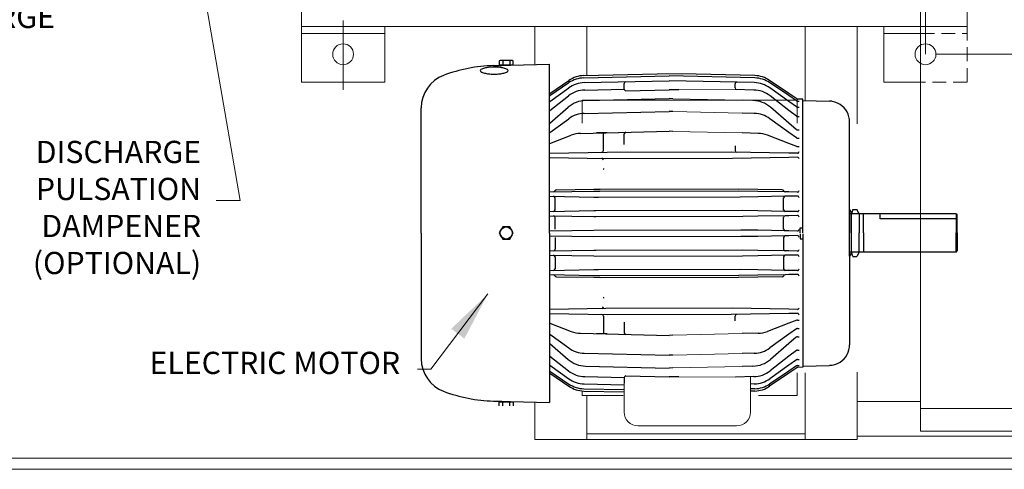
# Model space of a CAD drawing. Units: inches. Extents: x 172 to 526, y -145 to -15.
# Drawn here: x 281 to 316, y -145 to -129 of the extents above; entities that cross this region are included whole.
import ezdxf

# ---------------------------------------------------------------- set-up
doc = ezdxf.new("R2010")
doc.units = ezdxf.units.IN
doc.header["$LTSCALE"] = 2
doc.header["$MEASUREMENT"] = 0
doc.linetypes.add('CENTER', pattern=[2, 1.25, -0.25, 0.25, -0.25])
doc.linetypes.add('HIDDEN', pattern=[0.375, 0.25, -0.125])
doc.layers.get('0').update_dxf_attribs({"lineweight": 5})
doc.layers.get('Defpoints').update_dxf_attribs({"lineweight": 5})
for name, color, linetype, lineweight in [('CENTER', 7, 'CENTER', 5), ('DIM', 7, 'Continuous', 5), ('HIDDEN', 7, 'HIDDEN', 5), ('TITLEBLOCK', 7, 'Continuous', 5)]:
    doc.layers.add(name, color=color, linetype=linetype, lineweight=lineweight)
doc.layers.add('F', color=106, linetype='Continuous')
doc.styles.add('ROMANS', font='romans.shx')
doc.dimstyles.get("Standard").update_dxf_attribs({"dimscale": 6, "dimtxt": 0.18, "dimasz": 0.3, "dimexe": 0.18, "dimexo": 0.0625, "dimgap": 0.09, "dimtad": 0, "dimtih": 1, "dimtoh": 1, "dimdec": 4, "dimzin": 1, "dimdsep": 46, "dimlunit": 5, "dimtxsty": 'ROMANS', "dimcen": 0.09, "dimclrd": 256, "dimclre": 256, "dimclrt": 256, "dimadec": 0, "dimazin": 0, "dimtfac": 1, "dimtdec": 4, "dimtofl": 0, "dimtmove": 0, "dimatfit": 3, "dimfxl": 1, "dimtolj": 1, "dimtzin": 0, "dimlwd": -1, "dimlwe": -1, "dimarcsym": 0})

# ---------------------------------------------------------------- blocks, each defined once
blk = doc.blocks.new('*D175')
at = {"transparency": 16777216}
for p, q in [((313.986, -108.85), (344.599, -108.85)), ((343.519, -110.65), (343.519, -118.167)), ((343.519, -128.05), (343.519, -120.532)), ((313.986, -129.85), (344.599, -129.85))]:
    blk.add_line(p, q, dxfattribs=at)
for points in [[(343.219, -110.65), (343.819, -110.65), (343.519, -108.85)], [(343.219, -128.05), (343.819, -128.05), (343.519, -129.85)]]:
    blk.add_solid(points, dxfattribs=at)
at = {"layer": 'Defpoints', "color": 0, "transparency": 16777216}
for p in [(313.611, -108.85), (313.611, -129.85), (343.519, -129.85)]:
    blk.add_point(p, dxfattribs=at)
at = {"transparency": 16777216, "insert": (343.519, -119.35), "char_height": 1.08, "attachment_point": 5, "style": 'ROMANS'}
blk.add_mtext('\\A1;21"', dxfattribs=at)

msp = doc.modelspace()

# ---------------------------------------------------------------- linework, layer by layer
for p, q in [((313.43353, -143.42009, 10.8592), (313.43353, -108.72459, 10.8592)), ((291.11054, -128.84959, 10.8592), (291.11054, -126.97459, 10.8592)), ((315.11054, -126.97459, 10.8592), (315.11054, -128.84959, 10.8592)), ((313.43353, -128.84959, 10.8592), (291.11054, -128.84959, 10.8592)), ((291.11054, -129.97459, 10.8592), (291.11054, -128.84959, 10.8592)), ((294.11054, -130.84959, 10.8592), (294.11054, -128.84959, 10.8592)), ((294.11054, -128.84959, 10.8592), (294.11054, -130.84959, 10.8592)), ((299.52269, -130.22085, 10.8592), (299.52269, -128.84959, 10.8592)), ((301.39769, -130.6166, 10.8592), (301.39769, -128.84959, 10.8592)), ((309.27269, -131.51589, 10.8592), (309.27269, -128.84959, 10.8592)), ((311.14769, -132.35616, 10.8592), (311.14769, -128.84959, 10.8592)), ((312.11054, -130.84959, 10.8592), (312.11054, -128.84959, 10.8592)), ((312.11054, -128.84959, 10.8592), (312.11054, -130.84959, 10.8592)), ((313.43353, -128.84959, 10.8592), (315.11054, -128.84959, 10.8592)), ((291.11054, -129.09959, 10.8592), (292.78755, -129.09959, 10.8592)), ((292.78755, -129.09959, 10.8592), (294.11054, -129.09959, 10.8592)), ((294.11054, -129.09959, 10.8592), (294.11054, -130.84959, 10.8592)), ((312.11054, -129.09959, 10.8592), (312.11054, -130.84959, 10.8592)), ((313.43353, -129.09959, 10.8592), (312.11054, -129.09959, 10.8592)), ((294.11054, -130.84959, 10.8592), (294.11054, -129.84959, 10.8592)), ((291.11054, -130.84959, 10.8592), (291.11054, -129.97459, 10.8592)), ((303.93173, -130.55766, 10.8592), (304.81173, -130.55766, 10.8592)), ((294.11054, -130.84959, 10.8592), (291.11054, -130.84959, 10.8592)), ((312.11054, -130.84959, 10.8592), (313.43353, -130.84959, 10.8592)), ((304.71765, -131.13384, 10.8592), (306.75543, -131.1233, 10.8592)), ((301.22623, -131.50767, 10.8592), (301.22623, -132.32709, 10.8592)), ((308.98567, -131.50767, 10.8592), (301.22623, -131.50767, 10.8592)), ((306.99551, -131.5078, 10.8592), (304.50247, -131.44981, 10.8592)), ((308.98567, -131.50767, 10.8592), (308.98567, -132.32709, 10.8592)), ((304.50173, -131.91368, 10.8592), (306.99551, -131.97168, 10.8592)), ((304.50173, -132.62738, 10.8592), (307.00173, -132.68552, 10.8592)), ((302.13434, -133.37446, 10.8592), (306.60911, -133.37446, 10.8592)), ((302.09018, -133.59896, 10.8592), (306.65327, -133.59896, 10.8592)), ((301.86282, -134.7792, 10.8592), (306.88063, -134.7792, 10.8592)), ((301.87602, -134.71066, 10.8592), (306.86743, -134.71066, 10.8592)), ((301.82139, -134.99427, 10.8592), (306.92206, -134.99427, 10.8592)), ((301.72755, -135.48156, 10.8592), (307.0159, -135.48156, 10.8592)), ((301.72503, -135.69258, 10.8592), (307.01842, -135.69258, 10.8592)), ((301.64854, -136.18294, 10.8592), (306.95319, -136.18046, 10.8592)), ((301.64854, -136.41619, 10.8592), (306.95319, -136.41867, 10.8592)), ((301.72503, -136.90654, 10.8592), (307.01842, -136.90654, 10.8592)), ((301.72755, -137.11757, 10.8592), (307.0159, -137.11757, 10.8592)), ((301.82139, -137.60486, 10.8592), (306.92206, -137.60486, 10.8592)), ((301.86282, -137.81993, 10.8592), (306.88063, -137.81993, 10.8592)), ((301.87602, -137.88847, 10.8592), (306.86743, -137.88847, 10.8592)), ((302.09018, -139.00017, 10.8592), (306.65327, -139.00017, 10.8592)), ((302.13434, -139.22467, 10.8592), (306.60911, -139.22467, 10.8592)), ((304.50173, -139.97175, 10.8592), (307.00173, -139.91361, 10.8592)), ((304.50173, -140.68545, 10.8592), (306.99551, -140.62745, 10.8592)), ((306.99551, -141.09133, 10.8592), (304.50247, -141.14932, 10.8592)), ((311.14769, -143.72459, 10.8592), (311.14769, -141.29803, 10.8592)), ((302.74683, -141.49348, 10.8592), (302.74683, -142.73587, 10.8592)), ((304.71765, -141.46529, 10.8592), (306.75543, -141.47583, 10.8592)), ((307.29911, -142.73587, 10.8592), (307.29911, -141.46319, 10.8592)), ((308.98567, -142.14651, 10.8592), (308.98567, -141.32709, 10.8592)), ((309.27269, -143.72459, 10.8592), (309.27269, -141.32709, 10.8592)), ((301.22623, -142.14651, 10.8592), (301.22623, -141.97642, 10.8592)), ((302.71019, -142.14651, 10.8592), (301.22623, -142.14651, 10.8592)), ((301.39769, -143.72459, 10.8592), (301.39769, -142.14651, 10.8592)), ((308.98567, -142.14651, 10.8592), (307.58519, -142.14651, 10.8592)), ((311.14769, -142.35932, 10.8592), (313.43353, -142.35932, 10.8592)), ((299.52269, -143.72459, 10.8592), (299.52269, -142.37828, 10.8592)), ((313.43353, -142.60572, 10.8592), (317.18353, -142.60572, 10.8592)), ((303.24683, -143.23587, 10.8592), (306.79911, -143.23587, 10.8592)), ((317.18353, -143.42009, 10.8592), (313.43353, -143.42009, 10.8592)), ((311.14769, -143.72459, 10.8592), (299.52269, -143.72459, 10.8592)), ((309.27269, -143.52097, 10.8592), (301.39769, -143.52097, 10.8592)), ((311.14769, -143.60572, 10.8592), (317.18353, -143.60572, 10.8592))]:
    msp.add_line(p, q)
for centre in [(292.61054, -129.84959, 10.8592), (313.61054, -129.84959, 10.8592)]:
    msp.add_circle(centre, 0.375)
for centre, start, end in [((303.24683, -142.73587, 10.8592), 180, 270), ((306.79911, -142.73587, 10.8592), 270, 0)]:
    msp.add_arc(centre, 0.5, start, end)
at = {"layer": 'CENTER'}
for p, q in [((313.61054, -129.84959, 10.8592), (313.61054, -107.11315, 10.8592)), ((292.61054, -108.63578, 10.8592), (292.61054, -131.556, 10.8592))]:
    msp.add_line(p, q, dxfattribs=at)
at = {"layer": 'F', "extrusion": (0, 1, 0)}
for p, q in [((298.03032, -130.25874, 10.8592), (298.33656, -130.25387, 10.8592)), ((298.33656, -130.25387, 10.8592), (298.64656, -130.24575, 10.8592)), ((298.64656, -130.24575, 10.8592), (300.05156, -130.20581, 10.8592)), ((300.05156, -130.42464, 10.8592), (300.05156, -130.20581, 10.8592)), ((300.05156, -136.29956, 10.8592), (300.05156, -130.42464, 10.8592)), ((300.05156, -136.29956, 10.8592), (300.05156, -130.42464, 10.8592)), ((300.05156, -136.29956, 10.8592), (300.05156, -130.42464, 10.8592)), ((300.05156, -136.29956, 10.8592), (300.05156, -130.42464, 10.8592))]:
    msp.add_line(p, q, dxfattribs=at)
at = {"layer": 'F'}
for p, q in [((298.24091, -130.09025, 10.8592), (298.24091, -130.23065, 10.8592)), ((298.24091, -130.23065, 10.8592), (298.74667, -130.23065, 10.8592)), ((298.68345, -130.07465, 10.8592), (298.30413, -130.07465, 10.8592)), ((298.36735, -130.09025, 10.8592), (298.36735, -130.23065, 10.8592)), ((298.62023, -130.09025, 10.8592), (298.62023, -130.23065, 10.8592)), ((298.74667, -130.23065, 10.8592), (298.74667, -130.09025, 10.8592)), ((301.28886, -130.70245, 10.8592), (304.37173, -130.63074, 10.8592)), ((301.2913, -130.61907, 10.8592), (303.93173, -130.55766, 10.8592)), ((307.45459, -130.70245, 10.8592), (304.37173, -130.63074, 10.8592)), ((307.45215, -130.61907, 10.8592), (304.81173, -130.55766, 10.8592)), ((300.05923, -131.26229, 10.8592), (300.75293, -130.79141, 10.8592)), ((300.05923, -131.33947, 10.8592), (300.75422, -130.87227, 10.8592)), ((301.30505, -130.87262, 10.8592), (304.37173, -130.80129, 10.8592)), ((302.74673, -130.91869, 10.8592), (302.74673, -130.89771, 10.8592)), ((302.74673, -131.10218, 10.8592), (302.74673, -130.91817, 10.8592)), ((307.4384, -130.87262, 10.8592), (304.37173, -130.80129, 10.8592)), ((306.74673, -131.06447, 10.8592), (306.74673, -130.91794, 10.8592)), ((308.68423, -131.33947, 10.8592), (307.98924, -130.87227, 10.8592)), ((308.68423, -131.26229, 10.8592), (307.99052, -130.79141, 10.8592)), ((300.05923, -131.55128, 10.8592), (300.746, -131.05937, 10.8592)), ((300.05923, -131.87322, 10.8592), (300.73647, -131.34813, 10.8592)), ((301.32595, -131.1387, 10.8592), (302.74683, -131.10565, 10.8592)), ((302.80812, -131.16216, 10.8592), (304.37173, -131.12579, 10.8592)), ((304.71765, -131.13384, 10.8592), (304.37173, -131.12579, 10.8592)), ((307.4175, -131.1387, 10.8592), (306.75543, -131.1233, 10.8592)), ((308.68423, -131.55128, 10.8592), (307.99745, -131.05937, 10.8592)), ((308.68423, -131.87322, 10.8592), (308.00698, -131.34813, 10.8592)), ((308.97263, -131.45805, 10.8592), (308.68423, -131.26229, 10.8592)), ((308.95825, -131.52368, 10.8592), (308.68423, -131.33947, 10.8592)), ((301.35299, -131.51698, 10.8592), (304.37173, -131.44677, 10.8592)), ((304.50247, -131.44981, 10.8592), (304.37173, -131.44677, 10.8592)), ((307.39046, -131.51698, 10.8592), (306.99551, -131.5078, 10.8592)), ((308.95679, -131.74651, 10.8592), (308.68423, -131.55128, 10.8592)), ((308.99173, -131.53388, 10.8592), (309.05173, -131.53388, 10.8592)), ((309.18423, -131.47309, 10.8592), (309.00476, -131.46839, 10.8592)), ((309.18423, -136.09693, 10.8592), (309.18423, -131.47309, 10.8592)), ((309.18423, -131.51357, 10.8592), (310.14386, -131.5387, 10.8592)), ((309.1846, -136.28238, 10.8592), (309.1846, -131.51357, 10.8592)), ((310.22879, -131.54093, 10.8592), (310.14386, -131.5387, 10.8592)), ((310.23488, -131.54109, 10.8592), (310.23063, -131.54097, 10.8592)), ((295.42656, -136.29956, 10.8592), (295.42656, -131.78031, 10.8592)), ((300.05923, -132.32768, 10.8592), (300.72599, -131.75699, 10.8592)), ((301.30666, -131.98195, 10.8592), (304.37173, -131.91065, 10.8592)), ((304.50173, -131.91368, 10.8592), (304.37173, -131.91065, 10.8592)), ((307.43679, -131.98195, 10.8592), (306.99551, -131.97168, 10.8592)), ((308.68423, -132.32768, 10.8592), (308.01746, -131.75699, 10.8592)), ((308.95496, -132.08312, 10.8592), (308.68423, -131.87322, 10.8592)), ((308.99173, -131.75773, 10.8592), (309.05173, -131.75773, 10.8592)), ((300.05923, -132.66483, 10.8592), (300.74522, -132.17042, 10.8592)), ((308.68423, -132.66483, 10.8592), (307.99823, -132.17042, 10.8592)), ((308.95271, -132.55747, 10.8592), (308.68423, -132.32768, 10.8592)), ((308.99173, -132.09571, 10.8592), (309.05173, -132.09571, 10.8592)), ((310.87423, -132.41299, 10.8592), (310.87423, -132.28845, 10.8592)), ((310.87423, -135.58959, 10.8592), (310.87423, -132.41299, 10.8592)), ((300.05923, -133.06244, 10.8592), (300.83501, -132.76488, 10.8592)), ((301.16988, -132.69882, 10.8592), (304.37173, -132.62435, 10.8592)), ((302.13561, -132.67636, 10.8592), (301.74794, -132.68538, 10.8592)), ((301.99673, -133.3179, 10.8592), (301.99673, -132.67959, 10.8592)), ((302.74673, -133.09591, 10.8592), (302.74673, -132.72077, 10.8592)), ((304.50173, -132.62738, 10.8592), (304.37173, -132.62435, 10.8592)), ((307.57357, -132.69882, 10.8592), (307.00173, -132.68552, 10.8592)), ((308.68423, -133.06244, 10.8592), (307.90844, -132.76488, 10.8592)), ((308.95664, -132.86117, 10.8592), (308.68423, -132.66483, 10.8592)), ((308.99173, -132.57189, 10.8592), (309.05173, -132.57189, 10.8592)), ((308.97024, -133.17214, 10.8592), (308.68423, -133.06244, 10.8592)), ((308.99173, -132.87249, 10.8592), (309.05173, -132.87249, 10.8592)), ((300.05923, -133.41068, 10.8592), (302.13434, -133.37446, 10.8592)), ((308.68423, -133.41068, 10.8592), (306.60911, -133.37446, 10.8592)), ((306.74673, -133.14535, 10.8592), (306.74673, -133.3179, 10.8592)), ((308.99068, -133.41603, 10.8592), (308.68423, -133.41068, 10.8592)), ((308.99173, -133.17612, 10.8592), (309.05173, -133.17612, 10.8592)), ((300.05923, -133.56351, 10.8592), (302.09018, -133.59896, 10.8592)), ((308.68423, -133.56351, 10.8592), (306.65327, -133.59896, 10.8592)), ((308.99068, -133.55816, 10.8592), (308.68423, -133.56351, 10.8592)), ((300.05923, -134.81068, 10.8592), (301.64854, -134.78294, 10.8592)), ((300.29986, -134.73817, 10.8592), (301.64854, -134.71463, 10.8592)), ((301.64854, -134.71463, 10.8592), (301.87602, -134.71066, 10.8592)), ((301.64854, -134.78294, 10.8592), (301.86282, -134.7792, 10.8592)), ((307.56291, -134.7228, 10.8592), (306.86743, -134.71066, 10.8592)), ((307.56291, -134.79111, 10.8592), (306.88063, -134.7792, 10.8592)), ((308.4436, -134.73817, 10.8592), (307.56291, -134.7228, 10.8592)), ((308.55068, -134.80835, 10.8592), (307.56291, -134.79111, 10.8592)), ((308.68423, -134.81068, 10.8592), (308.55068, -134.80835, 10.8592)), ((308.99068, -134.81603, 10.8592), (308.68423, -134.81068, 10.8592)), ((300.05923, -134.96351, 10.8592), (301.64854, -134.99125, 10.8592)), ((300.25173, -135.44836, 10.8592), (300.25173, -135.02583, 10.8592)), ((301.64854, -134.99125, 10.8592), (301.82139, -134.99427, 10.8592)), ((307.56291, -134.98308, 10.8592), (306.92206, -134.99427, 10.8592)), ((308.55068, -134.96584, 10.8592), (307.56291, -134.98308, 10.8592)), ((308.49173, -135.44836, 10.8592), (308.49173, -135.02583, 10.8592)), ((308.68423, -134.96351, 10.8592), (308.55068, -134.96584, 10.8592)), ((308.99068, -134.95816, 10.8592), (308.68423, -134.96351, 10.8592)), ((300.05923, -135.51068, 10.8592), (301.64854, -135.48294, 10.8592)), ((301.64854, -135.48294, 10.8592), (301.72755, -135.48156, 10.8592)), ((307.56291, -135.49111, 10.8592), (307.0159, -135.48156, 10.8592)), ((308.55068, -135.50835, 10.8592), (307.56291, -135.49111, 10.8592)), ((308.68423, -135.51068, 10.8592), (308.55068, -135.50835, 10.8592)), ((308.99068, -135.51603, 10.8592), (308.68423, -135.51068, 10.8592)), ((310.88735, -135.43959, 10.8592), (310.87423, -135.44861, 10.8592)), ((310.87423, -135.44861, 10.8592), (310.87423, -136.28709, 10.8592)), ((310.87423, -136.28709, 10.8592), (310.87423, -135.59209, 10.8592)), ((310.88735, -135.43959, 10.8592), (310.93808, -135.56342, 10.8592)), ((311.37323, -135.59909, 10.8592), (310.89523, -135.59909, 10.8592)), ((310.93808, -136.28709, 10.8592), (310.93808, -135.56342, 10.8592)), ((310.95659, -135.56342, 10.8592), (310.93808, -135.56342, 10.8592)), ((310.98501, -135.43959, 10.8592), (310.95659, -135.56342, 10.8592)), ((310.98501, -135.43959, 10.8592), (311.13185, -135.43959, 10.8592)), ((311.22423, -135.59959, 10.8592), (311.13185, -135.43959, 10.8592)), ((311.22423, -135.59959, 10.8592), (311.22423, -136.28709, 10.8592)), ((311.37323, -136.28709, 10.8592), (311.37323, -135.59909, 10.8592)), ((311.62843, -135.59959, 10.8592), (311.37323, -135.59959, 10.8592)), ((314.71323, -135.59959, 10.8592), (311.62843, -135.59959, 10.8592)), ((311.97723, -135.77359, 10.8592), (311.97723, -135.59959, 10.8592)), ((314.71323, -135.59959, 10.8592), (314.71323, -136.28709, 10.8592)), ((314.71323, -135.59959, 10.8592), (314.75323, -135.63959, 10.8592)), ((300.05923, -135.66351, 10.8592), (301.64854, -135.69125, 10.8592)), ((300.25173, -136.14836, 10.8592), (300.25173, -135.72583, 10.8592)), ((301.64854, -135.69125, 10.8592), (301.72503, -135.69258, 10.8592)), ((307.56291, -135.68308, 10.8592), (307.01842, -135.69258, 10.8592)), ((308.55068, -135.66584, 10.8592), (307.56291, -135.68308, 10.8592)), ((308.49173, -136.14836, 10.8592), (308.49173, -135.72583, 10.8592)), ((308.68423, -135.66351, 10.8592), (308.55068, -135.66584, 10.8592)), ((308.99068, -135.65816, 10.8592), (308.68423, -135.66351, 10.8592)), ((314.75323, -135.77359, 10.8592), (311.97723, -135.77359, 10.8592)), ((314.75323, -136.28709, 10.8592), (314.75323, -135.63959, 10.8592)), ((295.42656, -136.29956, 10.8592), (295.42656, -140.81882, 10.8592)), ((300.05923, -136.21068, 10.8592), (301.64854, -136.18294, 10.8592)), ((307.56291, -136.19111, 10.8592), (306.95319, -136.18046, 10.8592)), ((308.55068, -136.20835, 10.8592), (307.56291, -136.19111, 10.8592)), ((308.68423, -136.21068, 10.8592), (308.55068, -136.20835, 10.8592)), ((308.99068, -136.21603, 10.8592), (308.68423, -136.21068, 10.8592)), ((309.09423, -136.09693, 10.8592), (309.18423, -136.09693, 10.8592)), ((309.09423, -136.28709, 10.8592), (309.09423, -136.09693, 10.8592)), ((309.09423, -136.09709, 10.8592), (309.18423, -136.09709, 10.8592)), ((309.09423, -136.28709, 10.8592), (309.09423, -136.09709, 10.8592)), ((309.09423, -136.31204, 10.8592), (309.09423, -136.5022, 10.8592)), ((309.09423, -136.31204, 10.8592), (309.09423, -136.50204, 10.8592)), ((309.1846, -136.28709, 10.8592), (309.1846, -136.28238, 10.8592)), ((309.1846, -136.31675, 10.8592), (309.1846, -141.08556, 10.8592)), ((310.87423, -137.12557, 10.8592), (310.87423, -136.28709, 10.8592)), ((310.87423, -136.98259, 10.8592), (310.87423, -136.28709, 10.8592)), ((310.93808, -137.01077, 10.8592), (310.93808, -136.28709, 10.8592)), ((311.22423, -136.97459, 10.8592), (311.22423, -136.28709, 10.8592)), ((311.37323, -136.28709, 10.8592), (311.37323, -136.97509, 10.8592)), ((314.71323, -136.97459, 10.8592), (314.71323, -136.28709, 10.8592)), ((314.75323, -136.28709, 10.8592), (314.75323, -136.93459, 10.8592)), ((300.05923, -136.38845, 10.8592), (301.64854, -136.41619, 10.8592)), ((300.25173, -136.45077, 10.8592), (300.25173, -136.8733, 10.8592)), ((307.56291, -136.40802, 10.8592), (306.95319, -136.41867, 10.8592)), ((308.55068, -136.39078, 10.8592), (307.56291, -136.40802, 10.8592)), ((308.49173, -136.45077, 10.8592), (308.49173, -136.8733, 10.8592)), ((308.68423, -136.38845, 10.8592), (308.55068, -136.39078, 10.8592)), ((308.99068, -136.3831, 10.8592), (308.68423, -136.38845, 10.8592)), ((309.09423, -136.50204, 10.8592), (309.18423, -136.50204, 10.8592)), ((309.09423, -136.5022, 10.8592), (309.18423, -136.5022, 10.8592)), ((309.18423, -136.5022, 10.8592), (309.18423, -141.12604, 10.8592)), ((300.05923, -136.93562, 10.8592), (301.64854, -136.90788, 10.8592)), ((301.64854, -136.90788, 10.8592), (301.72503, -136.90654, 10.8592)), ((307.56291, -136.91605, 10.8592), (307.01842, -136.90654, 10.8592)), ((308.55068, -136.93329, 10.8592), (307.56291, -136.91605, 10.8592)), ((308.68423, -136.93562, 10.8592), (308.55068, -136.93329, 10.8592)), ((308.99068, -136.94097, 10.8592), (308.68423, -136.93562, 10.8592)), ((310.87423, -137.00954, 10.8592), (310.87423, -140.18614, 10.8592)), ((310.88735, -137.13459, 10.8592), (310.93808, -137.01077, 10.8592)), ((311.37323, -136.97509, 10.8592), (310.89523, -136.97509, 10.8592)), ((310.95659, -137.01077, 10.8592), (310.93808, -137.01077, 10.8592)), ((310.98501, -137.13459, 10.8592), (310.95659, -137.01077, 10.8592)), ((311.22423, -136.97459, 10.8592), (311.13185, -137.13459, 10.8592)), ((311.62843, -136.97459, 10.8592), (311.37323, -136.97459, 10.8592)), ((314.71323, -136.97459, 10.8592), (311.62843, -136.97459, 10.8592)), ((314.71323, -136.97459, 10.8592), (314.75323, -136.93459, 10.8592)), ((300.05923, -137.08845, 10.8592), (301.64854, -137.11619, 10.8592)), ((300.25173, -137.15077, 10.8592), (300.25173, -137.5733, 10.8592)), ((301.64854, -137.11619, 10.8592), (301.72755, -137.11757, 10.8592)), ((307.56291, -137.10802, 10.8592), (307.0159, -137.11757, 10.8592)), ((308.55068, -137.09078, 10.8592), (307.56291, -137.10802, 10.8592)), ((308.49173, -137.15077, 10.8592), (308.49173, -137.5733, 10.8592)), ((308.68423, -137.08845, 10.8592), (308.55068, -137.09078, 10.8592)), ((308.99068, -137.0831, 10.8592), (308.68423, -137.08845, 10.8592)), ((310.88735, -137.13459, 10.8592), (310.87423, -137.12557, 10.8592)), ((310.98501, -137.13459, 10.8592), (311.13185, -137.13459, 10.8592)), ((300.05923, -137.63562, 10.8592), (301.64854, -137.60788, 10.8592)), ((301.64854, -137.60788, 10.8592), (301.82139, -137.60486, 10.8592)), ((307.56291, -137.61605, 10.8592), (306.92206, -137.60486, 10.8592)), ((308.55068, -137.63329, 10.8592), (307.56291, -137.61605, 10.8592)), ((308.68423, -137.63562, 10.8592), (308.55068, -137.63329, 10.8592)), ((308.99068, -137.64097, 10.8592), (308.68423, -137.63562, 10.8592)), ((300.05923, -137.78845, 10.8592), (301.64854, -137.81619, 10.8592)), ((300.29986, -137.86096, 10.8592), (301.64854, -137.8845, 10.8592)), ((301.64854, -137.81619, 10.8592), (301.86282, -137.81993, 10.8592)), ((301.64854, -137.8845, 10.8592), (301.87602, -137.88847, 10.8592)), ((307.56291, -137.87633, 10.8592), (306.86743, -137.88847, 10.8592)), ((307.56291, -137.80802, 10.8592), (306.88063, -137.81993, 10.8592)), ((308.55068, -137.79078, 10.8592), (307.56291, -137.80802, 10.8592)), ((308.4436, -137.86096, 10.8592), (307.56291, -137.87633, 10.8592)), ((308.68423, -137.78845, 10.8592), (308.55068, -137.79078, 10.8592)), ((308.99068, -137.7831, 10.8592), (308.68423, -137.78845, 10.8592)), ((300.05923, -139.03562, 10.8592), (302.09018, -139.00017, 10.8592)), ((308.68423, -139.03562, 10.8592), (306.65327, -139.00017, 10.8592)), ((308.99068, -139.04097, 10.8592), (308.68423, -139.03562, 10.8592)), ((300.05923, -139.18845, 10.8592), (302.13434, -139.22467, 10.8592)), ((301.99673, -139.28123, 10.8592), (301.99673, -139.91954, 10.8592)), ((302.74673, -139.50322, 10.8592), (302.74673, -139.87836, 10.8592)), ((308.68423, -139.18845, 10.8592), (306.60911, -139.22467, 10.8592)), ((306.74673, -139.45378, 10.8592), (306.74673, -139.28123, 10.8592)), ((308.99068, -139.1831, 10.8592), (308.68423, -139.18845, 10.8592)), ((308.97024, -139.42699, 10.8592), (308.68423, -139.53669, 10.8592)), ((308.99173, -139.42301, 10.8592), (309.05173, -139.42301, 10.8592)), ((300.05923, -139.53669, 10.8592), (300.83501, -139.83425, 10.8592)), ((308.68423, -139.53669, 10.8592), (307.90844, -139.83425, 10.8592)), ((308.95664, -139.73796, 10.8592), (308.68423, -139.9343, 10.8592)), ((308.99173, -139.72664, 10.8592), (309.05173, -139.72664, 10.8592)), ((300.05923, -139.9343, 10.8592), (300.74522, -140.42871, 10.8592)), ((301.16988, -139.9003, 10.8592), (304.37173, -139.97478, 10.8592)), ((302.13561, -139.92277, 10.8592), (301.74794, -139.91375, 10.8592)), ((304.50173, -139.97175, 10.8592), (304.37173, -139.97478, 10.8592)), ((307.57357, -139.9003, 10.8592), (307.00173, -139.91361, 10.8592)), ((308.68423, -139.9343, 10.8592), (307.99823, -140.42871, 10.8592)), ((308.95271, -140.04165, 10.8592), (308.68423, -140.27145, 10.8592)), ((308.99173, -140.02724, 10.8592), (309.05173, -140.02724, 10.8592)), ((310.87423, -140.18614, 10.8592), (310.87423, -140.31068, 10.8592)), ((300.05923, -140.27145, 10.8592), (300.72599, -140.84214, 10.8592)), ((308.68423, -140.27145, 10.8592), (308.01746, -140.84214, 10.8592)), ((308.95496, -140.516, 10.8592), (308.68423, -140.72591, 10.8592)), ((308.99173, -140.50342, 10.8592), (309.05173, -140.50342, 10.8592)), ((300.05923, -140.72591, 10.8592), (300.73647, -141.251, 10.8592)), ((301.30666, -140.61718, 10.8592), (304.37173, -140.68847, 10.8592)), ((304.50173, -140.68545, 10.8592), (304.37173, -140.68847, 10.8592)), ((307.43679, -140.61718, 10.8592), (306.99551, -140.62745, 10.8592)), ((308.68423, -140.72591, 10.8592), (308.00698, -141.251, 10.8592)), ((308.95679, -140.85262, 10.8592), (308.68423, -141.04785, 10.8592)), ((308.99173, -140.8414, 10.8592), (309.05173, -140.8414, 10.8592)), ((300.05923, -141.04785, 10.8592), (300.746, -141.53976, 10.8592)), ((300.05923, -141.25966, 10.8592), (300.75422, -141.72686, 10.8592)), ((301.35299, -141.08215, 10.8592), (304.37173, -141.15236, 10.8592)), ((304.50247, -141.14932, 10.8592), (304.37173, -141.15236, 10.8592)), ((307.39046, -141.08215, 10.8592), (306.99551, -141.09133, 10.8592)), ((308.68423, -141.25966, 10.8592), (307.98924, -141.72686, 10.8592)), ((308.68423, -141.04785, 10.8592), (307.99745, -141.53976, 10.8592)), ((308.95825, -141.07545, 10.8592), (308.68423, -141.25966, 10.8592)), ((308.97263, -141.14108, 10.8592), (308.68423, -141.33684, 10.8592)), ((308.99173, -141.06525, 10.8592), (309.05173, -141.06525, 10.8592)), ((309.18423, -141.12604, 10.8592), (309.00476, -141.13074, 10.8592)), ((309.18423, -141.08556, 10.8592), (310.14386, -141.06043, 10.8592)), ((310.22879, -141.0582, 10.8592), (310.14386, -141.06043, 10.8592)), ((310.23488, -141.05804, 10.8592), (310.23063, -141.05815, 10.8592)), ((300.05923, -141.33684, 10.8592), (300.75293, -141.80772, 10.8592)), ((301.32595, -141.46043, 10.8592), (302.74683, -141.49348, 10.8592)), ((302.74673, -141.49695, 10.8592), (302.74673, -141.68095, 10.8592)), ((302.80812, -141.43697, 10.8592), (304.37173, -141.47334, 10.8592)), ((304.71765, -141.46529, 10.8592), (304.37173, -141.47334, 10.8592)), ((307.4175, -141.46043, 10.8592), (306.75543, -141.47583, 10.8592)), ((308.68423, -141.33684, 10.8592), (307.99052, -141.80772, 10.8592)), ((301.28886, -141.89668, 10.8592), (302.74683, -141.93059, 10.8592)), ((301.2913, -141.98006, 10.8592), (302.74683, -142.01391, 10.8592)), ((301.30505, -141.72651, 10.8592), (302.74683, -141.76005, 10.8592)), ((302.74673, -141.68044, 10.8592), (302.74673, -141.70142, 10.8592)), ((307.4384, -141.72651, 10.8592), (307.29911, -141.72975, 10.8592)), ((307.45459, -141.89668, 10.8592), (307.29911, -141.9003, 10.8592)), ((307.45215, -141.98006, 10.8592), (307.29911, -141.98362, 10.8592)), ((298.24091, -142.36848, 10.8592), (298.74667, -142.36848, 10.8592)), ((298.24091, -142.50888, 10.8592), (298.24091, -142.36848, 10.8592)), ((298.36735, -142.50888, 10.8592), (298.36735, -142.36848, 10.8592)), ((298.62023, -142.50888, 10.8592), (298.62023, -142.36848, 10.8592)), ((298.74667, -142.36848, 10.8592), (298.74667, -142.50888, 10.8592))]:
    msp.add_line(p, q, dxfattribs=at)
at = {"layer": 'F', "extrusion": (0, -1, 0)}
for p, q in [((300.05156, -136.29956, 10.8592), (300.05156, -142.17449, 10.8592)), ((300.05156, -136.29956, 10.8592), (300.05156, -142.17449, 10.8592)), ((300.05156, -136.29956, 10.8592), (300.05156, -142.17449, 10.8592)), ((300.05156, -136.29956, 10.8592), (300.05156, -142.17449, 10.8592)), ((298.03032, -142.34039, 10.8592), (298.33656, -142.34526, 10.8592)), ((298.33656, -142.34526, 10.8592), (298.64656, -142.35338, 10.8592)), ((298.64656, -142.35338, 10.8592), (300.05156, -142.39331, 10.8592)), ((300.05156, -142.17449, 10.8592), (300.05156, -142.39331, 10.8592))]:
    msp.add_line(p, q, dxfattribs=at)
at = {"layer": 'F', "elevation": 10.8592}
msp.add_lwpolyline([(298.55761, -130.43961, 0.26274982), (298.53732, -130.40367, 0.07465059), (298.41116, -130.35122, 0.03546312), (298.26341, -130.32524, 0.02580213), (298.05761, -130.31461, 0.02580213), (297.85181, -130.32524, 0.03546312), (297.70405, -130.35122, 0.07465059), (297.57789, -130.40367, 0.26274982), (297.55761, -130.43961, 0.26274982), (297.57789, -130.47555, 0.07465059), (297.70405, -130.528, 0.03546312), (297.85181, -130.55398, 0.02580213), (298.05761, -130.56461, 0.02580213), (298.26341, -130.55398, 0.03546312), (298.41116, -130.528, 0.07465059), (298.53732, -130.47555, 0.26274982)], format="xyb", close=True, dxfattribs=at)
msp.add_lwpolyline([(298.36735, -136.06809), (298.24091, -136.28709), (298.36735, -136.50609), (298.62023, -136.50609), (298.74667, -136.28709), (298.62023, -136.06809)], close=True, dxfattribs=at)
at = {"layer": 'F'}
msp.add_circle((298.49379, -136.28709, 10.8592), 0.219, dxfattribs=at)
for centre, radius, start, end in [((298.17656, -135.7568, 10.8592), 5.5, 91.51165, 110.667313), ((298.30413, -130.21055, 10.8592), 0.1359, 62.27744, 117.72256), ((298.49379, -130.59485, 10.8592), 0.5202, 75.932903, 104.067097), ((298.68345, -130.21055, 10.8592), 0.1359, 62.27744, 117.72256), ((296.67656, -131.78031, 10.8592), 1.25, 110.667358, 180), ((301.31455, -131.6188, 10.8592), 1, 91.332417, 124.168196), ((307.4289, -131.6188, 10.8592), 1, 55.831804, 88.667583), ((301.3283, -131.87235, 10.8592), 1, 91.332417, 125.612401), ((301.31211, -131.70218, 10.8592), 1, 91.332417, 123.910474), ((302.80673, -130.89771, 10.8592), 0.06, 91.332417, 180), ((306.80673, -130.91794, 10.8592), 0.06, 88.667583, 180), ((307.41515, -131.87235, 10.8592), 1, 54.387599, 88.667583), ((307.43134, -131.70218, 10.8592), 1, 56.089526, 88.667583), ((301.3492, -132.13842, 10.8592), 1, 91.332417, 127.787208), ((302.80673, -131.10218, 10.8592), 0.06, 180, 271.332417), ((306.80673, -131.06447, 10.8592), 0.06, 180, 268.667583), ((307.39425, -132.13842, 10.8592), 1, 52.212792, 88.667583), ((301.37624, -132.51671, 10.8592), 1, 91.332417, 130.560281), ((307.36721, -132.51671, 10.8592), 1, 49.439719, 88.667583), ((308.99173, -131.47388, 10.8592), 0.06, 236.089526, 270), ((309.00633, -131.40841, 10.8592), 0.06, 235.831804, 268.5), ((310.12423, -132.28845, 10.8592), 0.75, 57.202832, 88.5), ((310.12423, -132.28845, 10.8592), 0.75, 0, 57.202832), ((301.32991, -132.98168, 10.8592), 1, 91.332417, 125.780976), ((307.41354, -132.98168, 10.8592), 1, 54.219024, 88.667583), ((308.99173, -131.69773, 10.8592), 0.06, 234.387599, 270), ((308.99173, -132.03571, 10.8592), 0.06, 232.212792, 270), ((301.19313, -133.69855, 10.8592), 1, 91.332417, 110.984717), ((302.80673, -132.72077, 10.8592), 0.06, 91.332417, 180), ((307.55032, -133.69855, 10.8592), 1, 69.015283, 88.667583), ((308.99173, -132.51189, 10.8592), 0.06, 229.439719, 270), ((308.99173, -132.81249, 10.8592), 0.06, 234.219024, 270), ((301.93673, -133.3179, 10.8592), 0.06, 271, 0), ((306.80673, -133.3179, 10.8592), 0.06, 180, 269), ((308.99173, -133.11612, 10.8592), 0.06, 249.015283, 270), ((308.99173, -133.35604, 10.8592), 0.06, 269, 0), ((301.93673, -133.65629, 10.8592), 0.06, 0, 89), ((308.99173, -133.61815, 10.8592), 0.06, 0, 91), ((302.05673, -133.96212, 10.8592), 0.06, 180, 222.410485), ((300.19173, -134.74836, 10.8592), 0.06, 271, 335.479486), ((300.3009, -134.79816, 10.8592), 0.06, 91, 155.479486), ((300.3009, -134.79816, 10.8592), 0.06, 91, 155.479486), ((308.44255, -134.79816, 10.8592), 0.06, 24.520514, 89), ((308.44255, -134.79816, 10.8592), 0.06, 24.520514, 89), ((308.55173, -134.74836, 10.8592), 0.06, 204.520514, 269), ((308.99173, -134.75604, 10.8592), 0.06, 269, 0), ((308.99173, -134.75604, 10.8592), 0.06, 269, 0), ((300.19173, -135.02583, 10.8592), 0.06, 0, 89), ((308.55173, -135.02583, 10.8592), 0.06, 91, 180), ((308.99173, -135.01815, 10.8592), 0.06, 0, 91), ((308.99173, -135.01815, 10.8592), 0.06, 0, 91), ((300.19173, -135.44836, 10.8592), 0.06, 271, 0), ((308.55173, -135.44836, 10.8592), 0.06, 180, 269), ((308.99173, -135.45604, 10.8592), 0.06, 269, 0), ((308.99173, -135.45604, 10.8592), 0.06, 269, 0), ((300.19173, -135.72583, 10.8592), 0.06, 0, 89), ((308.55173, -135.72583, 10.8592), 0.06, 91, 180), ((308.99173, -135.71815, 10.8592), 0.06, 0, 91), ((308.99173, -135.71815, 10.8592), 0.06, 0, 91), ((308.55173, -136.14836, 10.8592), 0.06, 180, 269), ((308.99173, -136.15604, 10.8592), 0.06, 269, 0), ((308.99173, -136.15604, 10.8592), 0.06, 269, 0), ((308.55173, -136.45077, 10.8592), 0.06, 91, 180), ((308.99173, -136.44309, 10.8592), 0.06, 0, 91), ((308.99173, -136.44309, 10.8592), 0.06, 0, 91), ((300.19173, -136.8733, 10.8592), 0.06, 271, 0), ((308.55173, -136.8733, 10.8592), 0.06, 180, 269), ((308.99173, -136.88098, 10.8592), 0.06, 269, 0), ((308.99173, -136.88098, 10.8592), 0.06, 269, 0), ((300.19173, -137.15077, 10.8592), 0.06, 0, 89), ((308.55173, -137.15077, 10.8592), 0.06, 91, 180), ((308.99173, -137.14309, 10.8592), 0.06, 0, 91), ((308.99173, -137.14309, 10.8592), 0.06, 0, 91), ((300.19173, -137.5733, 10.8592), 0.06, 271, 0), ((308.55173, -137.5733, 10.8592), 0.06, 180, 269), ((308.99173, -137.58098, 10.8592), 0.06, 269, 0), ((308.99173, -137.58098, 10.8592), 0.06, 269, 0), ((300.19173, -137.85077, 10.8592), 0.06, 24.520514, 89), ((300.3009, -137.80097, 10.8592), 0.06, 204.520514, 269), ((300.3009, -137.80097, 10.8592), 0.06, 204.520514, 269), ((308.44255, -137.80097, 10.8592), 0.06, 271, 335.479486), ((308.44255, -137.80097, 10.8592), 0.06, 271, 335.479486), ((308.55173, -137.85077, 10.8592), 0.06, 91, 155.479486), ((308.99173, -137.84309, 10.8592), 0.06, 0, 91), ((308.99173, -137.84309, 10.8592), 0.06, 0, 91), ((302.05673, -138.63701, 10.8592), 0.06, 137.589515, 180), ((301.93673, -138.94284, 10.8592), 0.06, 271, 0), ((308.99173, -138.98098, 10.8592), 0.06, 269, 0), ((301.93673, -139.28123, 10.8592), 0.06, 0, 89), ((306.80673, -139.28123, 10.8592), 0.06, 91, 180), ((308.99173, -139.48301, 10.8592), 0.06, 90, 110.984717), ((308.99173, -139.24309, 10.8592), 0.06, 0, 91), ((301.19313, -138.90058, 10.8592), 1, 249.015283, 268.667583), ((302.80673, -139.87836, 10.8592), 0.06, 180, 268.667583), ((307.55032, -138.90058, 10.8592), 1, 271.332417, 290.984717), ((308.99173, -139.78664, 10.8592), 0.06, 90, 125.780976), ((308.99173, -140.08724, 10.8592), 0.06, 90, 130.560281), ((301.32991, -139.61745, 10.8592), 1, 234.219024, 268.667583), ((307.41354, -139.61745, 10.8592), 1, 271.332417, 305.780976), ((308.99173, -140.56342, 10.8592), 0.06, 90, 127.787208), ((310.12423, -140.31068, 10.8592), 0.75, 302.797168, 0), ((296.67656, -140.81882, 10.8592), 1.25, 180, 249.332642), ((301.37624, -140.08242, 10.8592), 1, 229.439719, 268.667583), ((307.36721, -140.08242, 10.8592), 1, 271.332417, 310.560281), ((308.99173, -140.9014, 10.8592), 0.06, 90, 125.612401), ((310.12423, -140.31068, 10.8592), 0.75, 271.5, 302.797168), ((301.3492, -140.4607, 10.8592), 1, 232.212792, 268.667583), ((307.39425, -140.4607, 10.8592), 1, 271.332417, 307.787208), ((308.99173, -141.12525, 10.8592), 0.06, 90, 123.910474), ((309.00633, -141.19072, 10.8592), 0.06, 91.5, 124.168196), ((301.3283, -140.72678, 10.8592), 1, 234.387599, 268.667583), ((302.80673, -141.49695, 10.8592), 0.06, 88.667583, 180), ((307.41515, -140.72678, 10.8592), 1, 271.332417, 305.612401), ((298.17656, -136.84233, 10.8592), 5.5, 249.332687, 268.48835), ((301.31455, -140.98033, 10.8592), 1, 235.831804, 268.667583), ((301.31211, -140.89695, 10.8592), 1, 236.089526, 268.667583), ((307.4289, -140.98033, 10.8592), 1, 271.332417, 304.168196), ((307.43134, -140.89695, 10.8592), 1, 271.332417, 303.910474)]:
    msp.add_arc(centre, radius, start, end, dxfattribs=at)
at = {"layer": 'HIDDEN'}
for p, q in [((315.11054, -130.84959, 10.8592), (315.11054, -128.84959, 10.8592)), ((313.43353, -129.09959, 10.8592), (315.11054, -129.09959, 10.8592)), ((315.11054, -130.84959, 10.8592), (313.43353, -130.84959, 10.8592))]:
    msp.add_line(p, q, dxfattribs=at)
at = {"layer": 'TITLEBLOCK'}
for points in [[(244.35005, -144.79859), (446.03143, -144.79859), (446.03143, -15.07269), (244.35005, -15.07269)], [(244.74628, -144.40236), (445.6352, -144.40236), (445.6352, -15.46892), (244.74628, -15.46892)]]:
    msp.add_lwpolyline(points, close=True, dxfattribs=at)

# ---------------------------------------------------------------- texts
at = {"layer": 'DIM', "char_height": 0.8, "style": 'ROMANS'}
for s, insert, attachment_point in [('3" A.S.A. FLANGE\\PON DISCHARGE', (282.21922, -127.9408), 6), ('DISCHARGE\\PPULSATION\\PDAMPENER\\P(OPTIONAL)', (287.49102, -135.47185, 10.8592), 6), ('ELECTRIC MOTOR', (294.66767, -141.61644, 10.8592), 9)]:
    msp.add_mtext(s, dxfattribs=dict(at, insert=insert, attachment_point=attachment_point))

# ---------------------------------------------------------------- dimensions: what is measured, and where the dimension line sits
dim = msp.add_linear_dim(base=(343.51859, -129.84959, 10.8592), p1=(313.61054, -108.84959, 10.8592), p2=(313.61054, -129.84959, 10.8592), angle=90, dimstyle='Standard', override={"dimpost": '"'})
dim.commit()
dim.dimension.update_dxf_attribs({"geometry": '*D175', "text_midpoint": (343.51859, -119.34959, 10.8592)})

# ---------------------------------------------------------------- leaders
at = {"layer": 'DIM', "annotation_type": 0, "has_hookline": 1, "hookline_direction": 1}
for points, text_width in [([(286.69124, -122.34851, 10.8592), (288.9034, -135.11185, 10.8592), (288.03102, -135.11185, 10.8592)], 6.32381), ([(297.83519, -138.4805, 10.8592), (295.77774, -141.19103, 10.8592), (295.2933, -141.19103, 10.8592)], 9.94286)]:
    msp.add_leader(points, dimstyle='Standard', override={"dimgap": 0.09, "dimtad": 0}, dxfattribs=dict(at, text_width=text_width))

doc.saveas('drawing.dxf')
